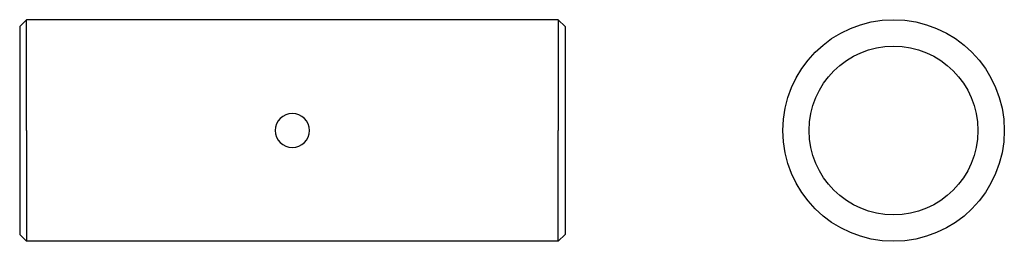
# Model space of a CAD drawing. Extents: x 578 to 867, y 7 to 72.
import ezdxf

# ---------------------------------------------------------------- set-up
doc = ezdxf.new("R2010")
doc.units = 0
doc.header["$LTSCALE"] = 25
doc.header["$MEASUREMENT"] = 0
doc.linetypes.add('AUSGEZOGEN', pattern=[0])
doc.layers.add('03-KONTUR', color=7, linetype='AUSGEZOGEN')

msp = doc.modelspace()

# ---------------------------------------------------------------- linework, layer by layer
at = {"layer": '03-KONTUR'}
for p, q in [((580.02, 71.74), (578.02, 69.74)), ((578.02, 69.74), (578.02, 63.99)), ((736.02, 71.74), (580.02, 71.74)), ((580.02, 39.24), (580.02, 71.74)), ((736.02, 71.74), (738.02, 69.74)), ((736.02, 71.74), (736.02, 39.24)), ((738.02, 69.74), (738.02, 64.09)), ((578.02, 63.99), (578.02, 8.74)), ((738.02, 64.09), (738.02, 8.74)), ((580.02, 39.24), (580.02, 6.74)), ((736.02, 6.74), (736.02, 39.24)), ((580.02, 6.74), (578.02, 8.74)), ((736.02, 6.74), (738.02, 8.74)), ((736.02, 6.74), (580.02, 6.74))]:
    msp.add_line(p, q, dxfattribs=at)
for radius in [32.5, 24.75]:
    msp.add_circle((834.42, 39.24), radius, dxfattribs=at)
for start, end in [(0, 180), (180, 0)]:
    msp.add_arc((658.02, 39.24), 5, start, end, dxfattribs=at)

doc.saveas('drawing.dxf')
